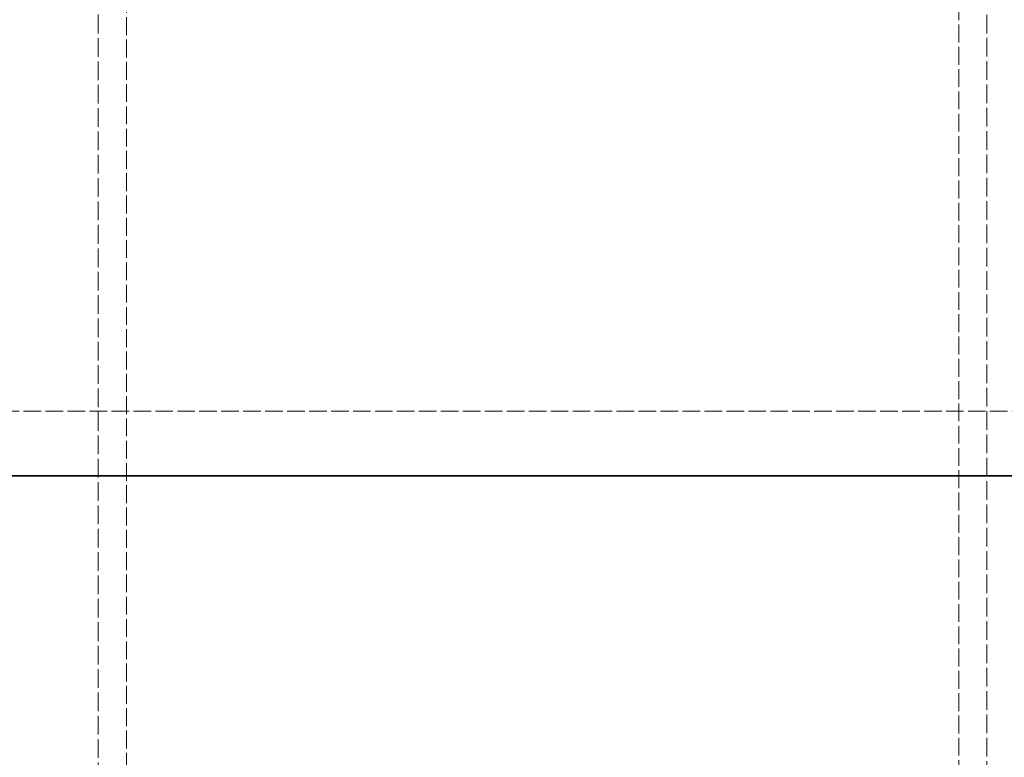
# Model space of a CAD drawing. Units: millimetres. Extents: x 3628 to 8866, y 40 to 2638.
# Drawn here: x 8048 to 8169, y 1613 to 1704 of the extents above; entities that cross this region are included whole.
import ezdxf

# ---------------------------------------------------------------- set-up
doc = ezdxf.new("R2010")
doc.units = ezdxf.units.MM
doc.linetypes.add('DASHED', pattern=[0.2068, 0.1655, -0.0413])
for name, color, linetype, lineweight in [('AM_5', 3, 'Continuous', 25), ('Hidden (ISO)', 1, 'DASHED', 18), ('Visible (ISO)', 7, 'Continuous', 35)]:
    doc.layers.add(name, color=color, linetype=linetype, lineweight=lineweight)
doc.dimstyles.new('VARIABEL-ST', dxfattribs={"dimscale": 40, "dimtxt": 7, "dimasz": 2.5, "dimexe": 1, "dimexo": 1, "dimgap": 0.6, "dimtad": 1, "dimdsep": 46, "dimtxsty": 'Standard', "dimcen": 0, "dimclrd": 256, "dimclre": 256, "dimclrt": 5, "dimadec": 0, "dimazin": 0, "dimtp": 0.1, "dimtm": 0.1, "dimtfac": 0.71, "dimtdec": 3, "dimtmove": 0, "dimatfit": 3, "dimfxl": 0, "dimtzin": 0, "dimarcsym": 0})

# ---------------------------------------------------------------- blocks, each defined once
blk = doc.blocks.new('*D19')
at = {"layer": 'AM_5', "lineweight": -2}
for p, q in [((8777.43, 1680.65), (8865.92, 1680.65)), ((8825.92, 1580.65), (8825.92, 397.85)), ((7875.77, 297.85), (8865.92, 297.85))]:
    blk.add_line(p, q, dxfattribs=at)
at = {"layer": 'AM_5'}
for points in [[(8809.25, 1580.65), (8842.59, 1580.65), (8825.92, 1680.65)], [(8809.25, 397.85), (8842.59, 397.85), (8825.92, 297.85)]]:
    blk.add_solid(points, dxfattribs=at)
at = {"layer": 'DEFPOINTS', "color": 0}
for p in [(8737.43, 1680.65), (7835.77, 297.85), (8825.92, 297.85)]:
    blk.add_point(p, dxfattribs=at)
at = {"layer": 'AM_5', "color": 2, "insert": (8741.92, 912), "char_height": 60, "attachment_point": 1, "rotation": 90}
blk.add_mtext('1398', dxfattribs=at)

msp = doc.modelspace()

# ---------------------------------------------------------------- linework, layer by layer
at = {"layer": 'Hidden (ISO)', "ltscale": 13.992341}
msp.add_line((8057.27, 1601.16), (8057.27, 1832.65), dxfattribs=at)
at = {"layer": 'Hidden (ISO)', "ltscale": 13.343206}
for p, q in [((8060.77, 1387.65), (8060.77, 1829.15)), ((8163.77, 1284.65), (8163.77, 1726.15))]:
    msp.add_line(p, q, dxfattribs=at)
at = {"layer": 'Hidden (ISO)', "ltscale": 13.962766}
msp.add_line((8167.27, 1376.15), (8167.27, 1722.65), dxfattribs=at)
at = {"layer": 'Hidden (ISO)', "ltscale": 13.142837}
msp.add_line((7961.08, 1655.65), (8392.43, 1655.65), dxfattribs=at)
at = {"layer": 'Visible (ISO)'}
msp.add_line((7961.08, 1647.65), (8392.43, 1647.65), dxfattribs=at)

# ---------------------------------------------------------------- dimensions: what is measured, and where the dimension line sits
at = {"layer": 'AM_5'}
dim = msp.add_linear_dim(base=(8825.92, 297.85), p1=(8737.43, 1680.65), p2=(7835.77, 297.85), angle=270, text='1398', dimstyle='VARIABEL-ST', override={"dimtxt": 1.5, "dimtoh": 1, "dimdec": 0, "dimpost": '<>', "dimclrt": 2, "dimtofl": 0, "dimatfit": 0}, dxfattribs=at)
dim.commit()
dim.dimension.update_dxf_attribs({"geometry": '*D19', "text_midpoint": (8825.92, 1012), "dimtype": 160})

doc.saveas('drawing.dxf')
